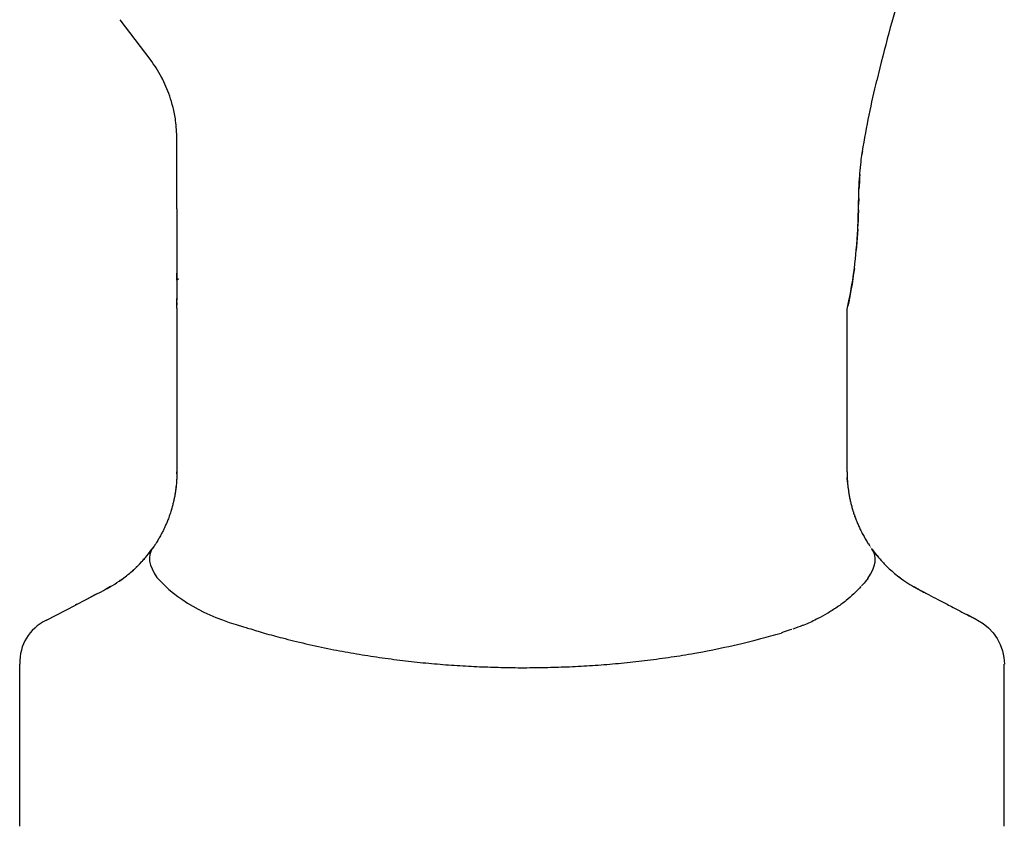
# Model space of a CAD drawing. Extents: x -8.2 to 31.8, y -32.6 to 12.2.
# Drawn here: x 25.1 to 26.2, y 1.5 to 2.5 of the extents above; entities that cross this region are included whole.
import ezdxf

# ---------------------------------------------------------------- set-up
doc = ezdxf.new("R2010")
doc.units = 0
doc.header["$MEASUREMENT"] = 0
doc.layers.add('MDS_LAYER_50', color=7, linetype='CONTINUOUS')

msp = doc.modelspace()

# ---------------------------------------------------------------- linework, layer by layer
at = {"layer": 'MDS_LAYER_50', "color": 7, "linetype": 'CONTINUOUS'}
for p, q in [((25.2293, 2.4194), (25.1943, 2.4656)), ((25.2293, 2.4194), (25.1943, 2.4656)), ((26.0821, 2.4093), (26.0786, 2.3946)), ((26.0821, 2.4093), (26.0786, 2.3946)), ((25.2607, 2.3145), (25.2607, 2.3148)), ((25.2607, 2.3145), (25.2607, 2.3148)), ((26.0575, 2.2567), (26.0573, 2.2497)), ((26.0575, 2.2567), (26.0573, 2.2497)), ((25.2607, 2.2447), (25.2607, 2.255)), ((25.2607, 2.2447), (25.2607, 2.255)), ((25.2607, 2.2447), (25.2607, 2.1615)), ((25.2607, 2.2447), (25.2607, 2.1615)), ((25.2607, 2.1613), (25.2607, 2.1693)), ((25.2607, 2.1613), (25.2607, 2.1693)), ((25.2607, 2.1615), (25.2607, 2.1376)), ((25.2607, 2.1615), (25.2607, 2.1376)), ((25.2607, 2.1287), (25.2607, 2.1397)), ((25.2607, 2.1287), (25.2607, 2.1397)), ((25.2607, 2.1351), (25.2607, 2.1331)), ((25.2607, 2.1351), (25.2607, 2.1331)), ((25.2607, 2.1327), (25.2607, 2.1322)), ((25.2607, 2.1327), (25.2607, 2.1322)), ((25.2607, 2.1287), (25.2607, 1.9372)), ((25.2607, 2.1287), (25.2607, 1.9372)), ((26.0439, 1.9372), (26.0439, 2.1274)), ((26.0439, 1.9372), (26.0439, 2.1274)), ((25.2607, 1.9355), (25.2607, 1.9372)), ((25.2607, 1.9355), (25.2607, 1.9372)), ((25.2357, 1.8529), (25.2351, 1.852)), ((25.2357, 1.8529), (25.2351, 1.852)), ((26.069, 1.8529), (26.0688, 1.8532)), ((26.069, 1.8529), (26.0688, 1.8532)), ((25.2322, 1.8479), (25.232, 1.8476)), ((25.2322, 1.8479), (25.232, 1.8476)), ((26.0709, 1.8499), (26.0712, 1.8494)), ((26.0709, 1.8499), (26.0712, 1.8494)), ((26.0733, 1.8465), (26.073, 1.847)), ((26.0733, 1.8465), (26.073, 1.847)), ((26.0734, 1.8464), (26.0736, 1.8462)), ((26.0734, 1.8464), (26.0736, 1.8462)), ((26.0736, 1.8461), (26.0735, 1.8462)), ((26.0736, 1.8461), (26.0735, 1.8462)), ((26.0846, 1.8327), (26.0838, 1.8336)), ((26.0846, 1.8327), (26.0838, 1.8336)), ((25.2094, 1.8221), (25.208, 1.8209)), ((25.2094, 1.8221), (25.208, 1.8209)), ((25.1968, 1.8119), (25.1984, 1.8131)), ((25.1968, 1.8119), (25.1984, 1.8131)), ((26.1011, 1.8172), (26.1011, 1.8172)), ((26.1011, 1.8172), (26.1011, 1.8172)), ((26.1061, 1.8133), (26.1049, 1.8142)), ((26.1061, 1.8133), (26.1049, 1.8142)), ((26.1336, 1.7967), (26.1305, 1.7983)), ((26.1336, 1.7967), (26.1305, 1.7983)), ((25.1426, 1.7819), (25.1548, 1.7882)), ((25.1426, 1.7819), (25.1548, 1.7882)), ((25.1548, 1.7882), (25.1655, 1.7938)), ((25.1548, 1.7882), (25.1655, 1.7938)), ((25.1559, 1.7888), (25.1577, 1.7897)), ((25.1559, 1.7888), (25.1577, 1.7897)), ((25.1663, 1.7942), (25.1597, 1.7908)), ((25.1663, 1.7942), (25.1597, 1.7908)), ((25.1082, 1.764), (25.1421, 1.7816)), ((25.1082, 1.764), (25.1421, 1.7816)), ((25.1439, 1.7825), (25.1421, 1.7816)), ((25.1439, 1.7825), (25.1421, 1.7816)), ((25.1426, 1.7819), (25.1421, 1.7816)), ((25.1426, 1.7819), (25.1421, 1.7816)), ((25.1082, 1.764), (25.1084, 1.7641)), ((25.1082, 1.764), (25.1084, 1.7641)), ((26.1929, 1.7658), (26.1838, 1.7705)), ((26.1929, 1.7658), (26.1838, 1.7705)), ((26.1891, 1.7678), (26.1919, 1.7664)), ((26.1891, 1.7678), (26.1919, 1.7664)), ((26.1942, 1.7652), (26.1936, 1.7655)), ((26.1942, 1.7652), (26.1936, 1.7655)), ((26.1948, 1.7648), (26.1954, 1.7645)), ((26.1948, 1.7648), (26.1954, 1.7645)), ((26.1962, 1.7641), (26.1964, 1.764)), ((26.1962, 1.7641), (26.1964, 1.764)), ((25.077, 1.523), (25.077, 1.7125)), ((26.2276, 1.523), (26.2276, 1.7125))]:
    msp.add_line(p, q, dxfattribs=at)
for points in [[(25.244, 2.3958), (25.2434, 2.3971), (25.2427, 2.3984)], [(25.244, 2.3958), (25.2434, 2.3971), (25.2427, 2.3984)], [(25.244, 2.3958), (25.2434, 2.3971), (25.2427, 2.3984)], [(25.244, 2.3958), (25.2434, 2.3971), (25.2427, 2.3984)], [(26.0439, 2.1274), (26.046, 2.137), (26.0478, 2.1458), (26.0492, 2.1539), (26.0505, 2.1614), (26.0515, 2.1683), (26.0524, 2.1747), (26.0531, 2.1806), (26.0537, 2.1862), (26.0547, 2.1963), (26.0553, 2.2031), (26.0557, 2.2093), (26.0561, 2.215), (26.0563, 2.2204), (26.0565, 2.2248), (26.0567, 2.229), (26.0569, 2.2366), (26.0571, 2.2435), (26.0572, 2.2482), (26.0574, 2.2526), (26.0575, 2.2567), (26.0576, 2.2606), (26.0577, 2.2642), (26.0578, 2.2676), (26.058, 2.2719), (26.0582, 2.2759), (26.0584, 2.2796), (26.0587, 2.2831), (26.0589, 2.2864), (26.0592, 2.2895), (26.0595, 2.293), (26.0598, 2.2963), (26.0602, 2.2993), (26.0605, 2.3021), (26.0609, 2.3047), (26.0612, 2.307), (26.0616, 2.3095), (26.0619, 2.3117), (26.0616, 2.3099), (26.0613, 2.3079)], [(26.0439, 2.1274), (26.046, 2.137), (26.0478, 2.1458), (26.0492, 2.1539), (26.0505, 2.1614), (26.0515, 2.1683), (26.0524, 2.1747), (26.0531, 2.1806), (26.0537, 2.1862), (26.0547, 2.1963), (26.0553, 2.2031), (26.0557, 2.2093), (26.0561, 2.215), (26.0563, 2.2204), (26.0565, 2.2248), (26.0567, 2.229), (26.0569, 2.2366), (26.0571, 2.2435), (26.0572, 2.2482), (26.0574, 2.2526), (26.0575, 2.2567), (26.0576, 2.2606), (26.0577, 2.2642), (26.0578, 2.2676), (26.058, 2.2719), (26.0582, 2.2759), (26.0584, 2.2796), (26.0587, 2.2831), (26.0589, 2.2864), (26.0592, 2.2895), (26.0595, 2.293), (26.0598, 2.2963), (26.0602, 2.2993), (26.0605, 2.3021), (26.0609, 2.3047), (26.0612, 2.307), (26.0616, 2.3095), (26.0619, 2.3117), (26.0616, 2.3099), (26.0613, 2.3079)], [(26.0588, 2.2848), (26.0585, 2.281), (26.0583, 2.2769), (26.058, 2.2709), (26.0578, 2.2676)], [(26.0588, 2.2848), (26.0585, 2.281), (26.0583, 2.2769), (26.058, 2.2709), (26.0578, 2.2676)], [(26.0571, 2.2435), (26.0571, 2.2418), (26.057, 2.2375), (26.0568, 2.2329), (26.0565, 2.2248)], [(26.0571, 2.2435), (26.0571, 2.2418), (26.057, 2.2375), (26.0568, 2.2329), (26.0565, 2.2248)], [(26.0563, 2.2204), (26.0561, 2.2157), (26.0558, 2.2106), (26.0554, 2.2052), (26.0547, 2.1963)], [(26.0563, 2.2204), (26.0561, 2.2157), (26.0558, 2.2106), (26.0554, 2.2052), (26.0547, 2.1963)], [(26.0524, 2.1747), (26.0516, 2.169), (26.0507, 2.163), (26.0497, 2.1565), (26.0484, 2.1495), (26.047, 2.142), (26.0454, 2.1339), (26.0447, 2.1307)], [(26.0524, 2.1747), (26.0516, 2.169), (26.0507, 2.163), (26.0497, 2.1565), (26.0484, 2.1495), (26.047, 2.142), (26.0454, 2.1339), (26.0447, 2.1307)], [(25.2607, 2.1615), (25.2608, 2.1617), (25.2608, 2.1618), (25.261, 2.1619), (25.2612, 2.1621), (25.2614, 2.1622), (25.2616, 2.1622), (25.2618, 2.1623), (25.262, 2.1624), (25.2622, 2.1624), (25.2623, 2.1624), (25.2624, 2.1625), (25.2625, 2.1625), (25.2624, 2.1625), (25.2624, 2.1625), (25.2623, 2.1624), (25.2622, 2.1624), (25.262, 2.1623), (25.2618, 2.1623), (25.2616, 2.1622), (25.2614, 2.1621), (25.2612, 2.1619), (25.2611, 2.1619), (25.261, 2.1618)], [(25.2607, 2.1615), (25.2608, 2.1617), (25.2608, 2.1618), (25.261, 2.1619), (25.2612, 2.1621), (25.2614, 2.1622), (25.2616, 2.1622), (25.2618, 2.1623), (25.262, 2.1624), (25.2622, 2.1624), (25.2623, 2.1624), (25.2624, 2.1625), (25.2625, 2.1625), (25.2624, 2.1625), (25.2624, 2.1625), (25.2623, 2.1624), (25.2622, 2.1624), (25.262, 2.1623), (25.2618, 2.1623), (25.2616, 2.1622), (25.2614, 2.1621), (25.2612, 2.1619), (25.2611, 2.1619), (25.261, 2.1618)], [(25.2607, 1.935), (25.2607, 1.9361), (25.2607, 1.9372)], [(25.2607, 1.935), (25.2607, 1.9361), (25.2607, 1.9372)], [(25.2606, 1.931), (25.2606, 1.9301), (25.2605, 1.9292), (25.2604, 1.9281), (25.2604, 1.9268)], [(25.2606, 1.931), (25.2606, 1.9301), (25.2605, 1.9292), (25.2604, 1.9281), (25.2604, 1.9268)], [(25.2585, 1.9109), (25.2583, 1.9099), (25.2581, 1.9088), (25.2579, 1.9078), (25.2577, 1.9067)], [(25.2585, 1.9109), (25.2583, 1.9099), (25.2581, 1.9088), (25.2579, 1.9078), (25.2577, 1.9067)], [(25.2599, 1.9209), (25.2597, 1.9195), (25.2595, 1.918), (25.2594, 1.9169), (25.2592, 1.9157)], [(25.2599, 1.9209), (25.2597, 1.9195), (25.2595, 1.918), (25.2594, 1.9169), (25.2592, 1.9157)], [(25.2568, 1.9027), (25.2566, 1.9019), (25.2564, 1.9009), (25.2561, 1.8998), (25.2558, 1.8987)], [(25.2568, 1.9027), (25.2566, 1.9019), (25.2564, 1.9009), (25.2561, 1.8998), (25.2558, 1.8987)], [(25.2548, 1.8948), (25.2545, 1.894), (25.2543, 1.8931), (25.254, 1.8922), (25.2537, 1.8912)], [(25.2548, 1.8948), (25.2545, 1.894), (25.2543, 1.8931), (25.254, 1.8922), (25.2537, 1.8912)], [(25.2444, 1.8681), (25.244, 1.8672), (25.2435, 1.8663), (25.2428, 1.865), (25.2421, 1.8637)], [(25.2444, 1.8681), (25.244, 1.8672), (25.2435, 1.8663), (25.2428, 1.865), (25.2421, 1.8637)], [(25.2479, 1.8756), (25.2475, 1.8747), (25.2471, 1.8738), (25.2467, 1.8728), (25.2462, 1.8718)], [(25.2479, 1.8756), (25.2475, 1.8747), (25.2471, 1.8738), (25.2467, 1.8728), (25.2462, 1.8718)], [(25.2395, 1.8591), (25.2389, 1.858), (25.2383, 1.857), (25.2375, 1.8558), (25.2367, 1.8545)], [(25.2395, 1.8591), (25.2389, 1.858), (25.2383, 1.857), (25.2375, 1.8558), (25.2367, 1.8545)], [(25.2337, 1.8499), (25.2331, 1.8489), (25.2323, 1.8479), (25.2321, 1.8476), (25.2319, 1.8474)], [(25.2337, 1.8499), (25.2331, 1.8489), (25.2323, 1.8479), (25.2321, 1.8476), (25.2319, 1.8474)], [(26.0735, 1.8463), (26.0734, 1.8464), (26.0734, 1.8464), (26.0734, 1.8465), (26.0733, 1.8466), (26.0733, 1.8467), (26.0732, 1.8468), (26.073, 1.847), (26.0728, 1.8473), (26.0725, 1.8476)], [(26.0735, 1.8463), (26.0734, 1.8464), (26.0734, 1.8464), (26.0734, 1.8465), (26.0733, 1.8466), (26.0733, 1.8467), (26.0732, 1.8468), (26.073, 1.847), (26.0728, 1.8473), (26.0725, 1.8476)], [(26.0769, 1.8417), (26.0759, 1.8431), (26.0754, 1.8437), (26.0749, 1.8444), (26.0738, 1.8458)], [(26.0769, 1.8417), (26.0759, 1.8431), (26.0754, 1.8437), (26.0749, 1.8444), (26.0738, 1.8458)], [(26.0762, 1.8426), (26.0774, 1.8412), (26.0784, 1.8399), (26.0794, 1.8386)], [(26.0762, 1.8426), (26.0774, 1.8412), (26.0784, 1.8399), (26.0794, 1.8386)], [(25.196, 1.8114), (25.195, 1.8107), (25.1942, 1.8101), (25.1929, 1.8091)], [(25.196, 1.8114), (25.195, 1.8107), (25.1942, 1.8101), (25.1929, 1.8091)], [(25.1663, 1.7942), (25.1721, 1.7972), (25.1748, 1.7986), (25.1774, 1.8), (25.1778, 1.8002), (25.1783, 1.8004)], [(25.1663, 1.7942), (25.1721, 1.7972), (25.1748, 1.7986), (25.1774, 1.8), (25.1778, 1.8002), (25.1783, 1.8004)], [(25.1774, 1.8), (25.1769, 1.7997), (25.1769, 1.7997), (25.177, 1.7998), (25.1775, 1.8)], [(25.1774, 1.8), (25.1769, 1.7997), (25.1769, 1.7997), (25.177, 1.7998), (25.1775, 1.8)], [(25.1798, 1.8012), (25.1813, 1.8021), (25.1831, 1.8031)], [(25.1798, 1.8012), (25.1813, 1.8021), (25.1831, 1.8031)], [(26.1272, 1.8), (26.1266, 1.8003), (26.1259, 1.8007), (26.1253, 1.801), (26.1246, 1.8014), (26.1234, 1.8021), (26.1222, 1.8027)], [(26.1272, 1.8), (26.1266, 1.8003), (26.1259, 1.8007), (26.1253, 1.801), (26.1246, 1.8014), (26.1234, 1.8021), (26.1222, 1.8027)], [(26.1229, 1.8024), (26.1238, 1.8019), (26.1247, 1.8013), (26.1257, 1.8008), (26.1267, 1.8003), (26.1277, 1.7998)], [(26.1229, 1.8024), (26.1238, 1.8019), (26.1247, 1.8013), (26.1257, 1.8008), (26.1267, 1.8003), (26.1277, 1.7998)], [(26.1277, 1.7998), (26.1286, 1.7992), (26.1296, 1.7987), (26.1306, 1.7982), (26.1316, 1.7977), (26.1334, 1.7967), (26.1353, 1.7958), (26.1368, 1.795)], [(26.1277, 1.7998), (26.1286, 1.7992), (26.1296, 1.7987), (26.1306, 1.7982), (26.1316, 1.7977), (26.1334, 1.7967), (26.1353, 1.7958), (26.1368, 1.795)], [(26.1964, 1.764), (26.203, 1.76), (26.2091, 1.7551), (26.2146, 1.7492), (26.2192, 1.7426), (26.223, 1.7354), (26.2256, 1.7279), (26.2272, 1.7202), (26.2277, 1.7125)], [(26.1964, 1.764), (26.203, 1.76), (26.2091, 1.7551), (26.2146, 1.7492), (26.2192, 1.7426), (26.223, 1.7354), (26.2256, 1.7279), (26.2272, 1.7202), (26.2277, 1.7125)]]:
    msp.add_lwpolyline(points, dxfattribs=at)
for points, knots in [([(26.1886, 2.7809), (26.1865, 2.7711), (26.1843, 2.7614), (26.182, 2.752), (26.1639, 2.6769), (26.1427, 2.6127), (26.1223, 2.5484), (26.1178, 2.5343), (26.1134, 2.5202), (26.109, 2.506), (26.1047, 2.4918), (26.1004, 2.4775), (26.0963, 2.4629), (26.0914, 2.4454), (26.0866, 2.4276), (26.0821, 2.4093)], [0, 0, 0, 0, 0.068835, 0.068835, 0.068835, 0.616442, 0.616442, 0.616442, 0.73647, 0.73647, 0.73647, 0.856497, 0.856497, 0.856497, 1, 1, 1, 1]), ([(26.1886, 2.7809), (26.1865, 2.7711), (26.1843, 2.7614), (26.182, 2.752), (26.1639, 2.6769), (26.1427, 2.6127), (26.1223, 2.5484), (26.1178, 2.5343), (26.1134, 2.5202), (26.109, 2.506), (26.1047, 2.4918), (26.1004, 2.4775), (26.0963, 2.4629), (26.0914, 2.4454), (26.0866, 2.4276), (26.0821, 2.4093)], [0, 0, 0, 0, 0.068835, 0.068835, 0.068835, 0.616442, 0.616442, 0.616442, 0.73647, 0.73647, 0.73647, 0.856497, 0.856497, 0.856497, 1, 1, 1, 1]), ([(25.2607, 2.326), (25.2604, 2.3339), (25.2601, 2.341), (25.2592, 2.3475), (25.2585, 2.3531), (25.2574, 2.3582), (25.2562, 2.3631), (25.255, 2.3677), (25.2537, 2.3721), (25.2523, 2.3763), (25.251, 2.3802), (25.2495, 2.3839), (25.2479, 2.3875), (25.2463, 2.3912), (25.2446, 2.3948), (25.2427, 2.3984), (25.2407, 2.4021), (25.2386, 2.4058), (25.2364, 2.4092), (25.2342, 2.4126), (25.232, 2.4157), (25.2293, 2.4194)], [0, 0, 0, 0, 0.175168, 0.175168, 0.175168, 0.32543, 0.32543, 0.32543, 0.464854, 0.464854, 0.464854, 0.595425, 0.595425, 0.595425, 0.725591, 0.725591, 0.725591, 0.86215, 0.86215, 0.86215, 1, 1, 1, 1]), ([(25.2607, 2.326), (25.2604, 2.3339), (25.2601, 2.341), (25.2592, 2.3475), (25.2585, 2.3531), (25.2574, 2.3582), (25.2562, 2.3631), (25.255, 2.3677), (25.2537, 2.3721), (25.2523, 2.3763), (25.251, 2.3802), (25.2495, 2.3839), (25.2479, 2.3875), (25.2463, 2.3912), (25.2446, 2.3948), (25.2427, 2.3984), (25.2407, 2.4021), (25.2386, 2.4058), (25.2364, 2.4092), (25.2342, 2.4126), (25.232, 2.4157), (25.2293, 2.4194)], [0, 0, 0, 0, 0.175168, 0.175168, 0.175168, 0.32543, 0.32543, 0.32543, 0.464854, 0.464854, 0.464854, 0.595425, 0.595425, 0.595425, 0.725591, 0.725591, 0.725591, 0.86215, 0.86215, 0.86215, 1, 1, 1, 1]), ([(25.2607, 2.255), (25.2607, 2.262), (25.2607, 2.2681), (25.2607, 2.2741), (25.2607, 2.2802), (25.2607, 2.2862), (25.2607, 2.294), (25.2607, 2.3017), (25.2607, 2.3112), (25.2607, 2.3138), (25.2607, 2.3144), (25.2607, 2.3147), (25.2607, 2.3148), (25.2607, 2.3199), (25.2609, 2.3218), (25.2607, 2.326)], [0, 0, 0, 0, 0.102181, 0.102181, 0.102181, 0.205602, 0.205602, 0.205602, 0.307984, 0.307984, 0.307984, 0.333333, 0.333333, 0.333333, 1, 1, 1, 1]), ([(25.2607, 2.255), (25.2607, 2.262), (25.2607, 2.2681), (25.2607, 2.2741), (25.2607, 2.2802), (25.2607, 2.2862), (25.2607, 2.294), (25.2607, 2.3017), (25.2607, 2.3112), (25.2607, 2.3138), (25.2607, 2.3144), (25.2607, 2.3147), (25.2607, 2.3148), (25.2607, 2.3199), (25.2609, 2.3218), (25.2607, 2.326)], [0, 0, 0, 0, 0.102181, 0.102181, 0.102181, 0.205602, 0.205602, 0.205602, 0.307984, 0.307984, 0.307984, 0.333333, 0.333333, 0.333333, 1, 1, 1, 1]), ([(25.2607, 1.9372), (25.2607, 1.9355), (25.2607, 1.9337), (25.2606, 1.9324), (25.2606, 1.9311), (25.2606, 1.9304), (25.2605, 1.9292), (25.2604, 1.9275), (25.2603, 1.9252), (25.2601, 1.9231), (25.2599, 1.9213), (25.2597, 1.9197), (25.2595, 1.918), (25.2593, 1.9163), (25.259, 1.9144), (25.2588, 1.9128), (25.2585, 1.9114), (25.2583, 1.9101), (25.2581, 1.9088), (25.2578, 1.9074), (25.2575, 1.9059), (25.2572, 1.9045), (25.257, 1.9033), (25.2567, 1.9022), (25.2564, 1.9009), (25.256, 1.8994), (25.2556, 1.8977), (25.2552, 1.8963), (25.2549, 1.8951), (25.2546, 1.8942), (25.2543, 1.8931), (25.2539, 1.8916), (25.2533, 1.8899), (25.2527, 1.8882), (25.2521, 1.8863), (25.2514, 1.8843), (25.2507, 1.8824), (25.25, 1.8807), (25.2494, 1.8791), (25.2488, 1.8777), (25.2482, 1.8763), (25.2477, 1.8751), (25.2471, 1.8738), (25.2466, 1.8726), (25.246, 1.8714), (25.2454, 1.8701), (25.2448, 1.8689), (25.2442, 1.8677), (25.2435, 1.8663), (25.2426, 1.8647), (25.2416, 1.8628), (25.2407, 1.8612), (25.2399, 1.8597), (25.2391, 1.8584), (25.2383, 1.857), (25.2373, 1.8554), (25.2362, 1.8536), (25.2351, 1.852), (25.2342, 1.8506), (25.2333, 1.8493), (25.2323, 1.8478), (25.2322, 1.8477), (25.2321, 1.8475), (25.2319, 1.8474)], [0, 0, 0, 0, 0.041579, 0.041579, 0.041579, 0.083163, 0.083163, 0.083163, 0.139364, 0.139364, 0.139364, 0.191281, 0.191281, 0.191281, 0.243578, 0.243578, 0.243578, 0.289236, 0.289236, 0.289236, 0.336569, 0.336569, 0.336569, 0.380425, 0.380425, 0.380425, 0.429781, 0.429781, 0.429781, 0.471699, 0.471699, 0.471699, 0.523242, 0.523242, 0.523242, 0.579614, 0.579614, 0.579614, 0.631694, 0.631694, 0.631694, 0.678779, 0.678779, 0.678779, 0.725397, 0.725397, 0.725397, 0.773767, 0.773767, 0.773767, 0.830269, 0.830269, 0.830269, 0.882411, 0.882411, 0.882411, 0.939868, 0.939868, 0.939868, 0.993928, 0.993928, 0.993928, 1, 1, 1, 1]), ([(25.2607, 1.9372), (25.2607, 1.9355), (25.2607, 1.9337), (25.2606, 1.9324), (25.2606, 1.9311), (25.2606, 1.9304), (25.2605, 1.9292), (25.2604, 1.9275), (25.2603, 1.9252), (25.2601, 1.9231), (25.2599, 1.9213), (25.2597, 1.9197), (25.2595, 1.918), (25.2593, 1.9163), (25.259, 1.9144), (25.2588, 1.9128), (25.2585, 1.9114), (25.2583, 1.9101), (25.2581, 1.9088), (25.2578, 1.9074), (25.2575, 1.9059), (25.2572, 1.9045), (25.257, 1.9033), (25.2567, 1.9022), (25.2564, 1.9009), (25.256, 1.8994), (25.2556, 1.8977), (25.2552, 1.8963), (25.2549, 1.8951), (25.2546, 1.8942), (25.2543, 1.8931), (25.2539, 1.8916), (25.2533, 1.8899), (25.2527, 1.8882), (25.2521, 1.8863), (25.2514, 1.8843), (25.2507, 1.8824), (25.25, 1.8807), (25.2494, 1.8791), (25.2488, 1.8777), (25.2482, 1.8763), (25.2477, 1.8751), (25.2471, 1.8738), (25.2466, 1.8726), (25.246, 1.8714), (25.2454, 1.8701), (25.2448, 1.8689), (25.2442, 1.8677), (25.2435, 1.8663), (25.2426, 1.8647), (25.2416, 1.8628), (25.2407, 1.8612), (25.2399, 1.8597), (25.2391, 1.8584), (25.2383, 1.857), (25.2373, 1.8554), (25.2362, 1.8536), (25.2351, 1.852), (25.2342, 1.8506), (25.2333, 1.8493), (25.2323, 1.8478), (25.2322, 1.8477), (25.2321, 1.8475), (25.2319, 1.8474)], [0, 0, 0, 0, 0.041579, 0.041579, 0.041579, 0.083163, 0.083163, 0.083163, 0.139364, 0.139364, 0.139364, 0.191281, 0.191281, 0.191281, 0.243578, 0.243578, 0.243578, 0.289236, 0.289236, 0.289236, 0.336569, 0.336569, 0.336569, 0.380425, 0.380425, 0.380425, 0.429781, 0.429781, 0.429781, 0.471699, 0.471699, 0.471699, 0.523242, 0.523242, 0.523242, 0.579614, 0.579614, 0.579614, 0.631694, 0.631694, 0.631694, 0.678779, 0.678779, 0.678779, 0.725397, 0.725397, 0.725397, 0.773767, 0.773767, 0.773767, 0.830269, 0.830269, 0.830269, 0.882411, 0.882411, 0.882411, 0.939868, 0.939868, 0.939868, 0.993928, 0.993928, 0.993928, 1, 1, 1, 1]), ([(26.0439, 1.9372), (26.0439, 1.9364), (26.0439, 1.9354), (26.044, 1.9343), (26.044, 1.9332), (26.044, 1.932), (26.0441, 1.9309), (26.0441, 1.9302), (26.0441, 1.9295), (26.0442, 1.9289), (26.0442, 1.9284), (26.0442, 1.928), (26.0442, 1.9277), (26.0443, 1.9272), (26.0443, 1.9267), (26.0443, 1.9262), (26.0443, 1.9259), (26.0444, 1.9256), (26.0444, 1.9252), (26.0445, 1.9245), (26.0445, 1.9237), (26.0446, 1.9229), (26.0447, 1.9221), (26.0448, 1.9213), (26.0448, 1.9206), (26.0449, 1.9198), (26.045, 1.9191), (26.0451, 1.9183), (26.0452, 1.9176), (26.0453, 1.9169), (26.0454, 1.9161), (26.0455, 1.9154), (26.0456, 1.9147), (26.0457, 1.9139), (26.0458, 1.9132), (26.0459, 1.9124), (26.0461, 1.9117), (26.0462, 1.9109), (26.0463, 1.9101), (26.0465, 1.9093), (26.0466, 1.9085), (26.0468, 1.9077), (26.0469, 1.9069), (26.0471, 1.9061), (26.0472, 1.9053), (26.0474, 1.9046), (26.0476, 1.9038), (26.0477, 1.9031), (26.0479, 1.9023), (26.0481, 1.9016), (26.0482, 1.9009), (26.0484, 1.9002), (26.0486, 1.8995), (26.0488, 1.8987), (26.049, 1.898), (26.0492, 1.8972), (26.0494, 1.8965), (26.0496, 1.8957), (26.0498, 1.8949), (26.05, 1.8942), (26.0502, 1.8934), (26.0504, 1.893), (26.0505, 1.8926), (26.0506, 1.8922), (26.0507, 1.8918), (26.0508, 1.8915), (26.0509, 1.8912), (26.0512, 1.8905), (26.0514, 1.8897), (26.0516, 1.889), (26.0519, 1.8883), (26.0521, 1.8876), (26.0524, 1.8869), (26.0526, 1.886), (26.0529, 1.8852), (26.0532, 1.8844), (26.0535, 1.8836), (26.0538, 1.8827), (26.0542, 1.8819), (26.0545, 1.881), (26.0548, 1.8802), (26.0552, 1.8793), (26.0555, 1.8785), (26.0559, 1.8776), (26.0562, 1.8768), (26.0566, 1.876), (26.0569, 1.8752), (26.0573, 1.8744), (26.0576, 1.8736), (26.058, 1.8728), (26.0583, 1.8721), (26.0587, 1.8714), (26.059, 1.8707), (26.0594, 1.8699), (26.0597, 1.8692), (26.06, 1.8685), (26.0604, 1.8678), (26.0608, 1.867), (26.0613, 1.8661), (26.0617, 1.8653), (26.0621, 1.8645), (26.0626, 1.8636), (26.063, 1.8628), (26.0635, 1.862), (26.0639, 1.8612), (26.0644, 1.8604), (26.0649, 1.8596), (26.0653, 1.8587), (26.0658, 1.8579), (26.0663, 1.8571), (26.0668, 1.8563), (26.0672, 1.8556), (26.0677, 1.8548), (26.0682, 1.854), (26.0688, 1.8532), (26.0693, 1.8524), (26.0698, 1.8516), (26.0703, 1.8509)], [0, 0, 0, 0, 0.026295, 0.026295, 0.026295, 0.05343, 0.05343, 0.05343, 0.070584, 0.070584, 0.070584, 0.082791, 0.082791, 0.082791, 0.098907, 0.098907, 0.098907, 0.110208, 0.110208, 0.110208, 0.137551, 0.137551, 0.137551, 0.163982, 0.163982, 0.163982, 0.189642, 0.189642, 0.189642, 0.214545, 0.214545, 0.214545, 0.239599, 0.239599, 0.239599, 0.265756, 0.265756, 0.265756, 0.292694, 0.292694, 0.292694, 0.320069, 0.320069, 0.320069, 0.346915, 0.346915, 0.346915, 0.372184, 0.372184, 0.372184, 0.396909, 0.396909, 0.396909, 0.422203, 0.422203, 0.422203, 0.448369, 0.448369, 0.448369, 0.474983, 0.474983, 0.474983, 0.489369, 0.489369, 0.489369, 0.500916, 0.500916, 0.500916, 0.525806, 0.525806, 0.525806, 0.551191, 0.551191, 0.551191, 0.579721, 0.579721, 0.579721, 0.609475, 0.609475, 0.609475, 0.639997, 0.639997, 0.639997, 0.670192, 0.670192, 0.670192, 0.699229, 0.699229, 0.699229, 0.727313, 0.727313, 0.727313, 0.753464, 0.753464, 0.753464, 0.779603, 0.779603, 0.779603, 0.81125, 0.81125, 0.81125, 0.842857, 0.842857, 0.842857, 0.873752, 0.873752, 0.873752, 0.90529, 0.90529, 0.90529, 0.93665, 0.93665, 0.93665, 0.968622, 0.968622, 0.968622, 1, 1, 1, 1]), ([(26.0439, 1.9372), (26.0439, 1.9364), (26.0439, 1.9354), (26.044, 1.9343), (26.044, 1.9332), (26.044, 1.932), (26.0441, 1.9309), (26.0441, 1.9302), (26.0441, 1.9295), (26.0442, 1.9289), (26.0442, 1.9284), (26.0442, 1.928), (26.0442, 1.9277), (26.0443, 1.9272), (26.0443, 1.9267), (26.0443, 1.9262), (26.0443, 1.9259), (26.0444, 1.9256), (26.0444, 1.9252), (26.0445, 1.9245), (26.0445, 1.9237), (26.0446, 1.9229), (26.0447, 1.9221), (26.0448, 1.9213), (26.0448, 1.9206), (26.0449, 1.9198), (26.045, 1.9191), (26.0451, 1.9183), (26.0452, 1.9176), (26.0453, 1.9169), (26.0454, 1.9161), (26.0455, 1.9154), (26.0456, 1.9147), (26.0457, 1.9139), (26.0458, 1.9132), (26.0459, 1.9124), (26.0461, 1.9117), (26.0462, 1.9109), (26.0463, 1.9101), (26.0465, 1.9093), (26.0466, 1.9085), (26.0468, 1.9077), (26.0469, 1.9069), (26.0471, 1.9061), (26.0472, 1.9053), (26.0474, 1.9046), (26.0476, 1.9038), (26.0477, 1.9031), (26.0479, 1.9023), (26.0481, 1.9016), (26.0482, 1.9009), (26.0484, 1.9002), (26.0486, 1.8995), (26.0488, 1.8987), (26.049, 1.898), (26.0492, 1.8972), (26.0494, 1.8965), (26.0496, 1.8957), (26.0498, 1.8949), (26.05, 1.8942), (26.0502, 1.8934), (26.0504, 1.893), (26.0505, 1.8926), (26.0506, 1.8922), (26.0507, 1.8918), (26.0508, 1.8915), (26.0509, 1.8912), (26.0512, 1.8905), (26.0514, 1.8897), (26.0516, 1.889), (26.0519, 1.8883), (26.0521, 1.8876), (26.0524, 1.8869), (26.0526, 1.886), (26.0529, 1.8852), (26.0532, 1.8844), (26.0535, 1.8836), (26.0538, 1.8827), (26.0542, 1.8819), (26.0545, 1.881), (26.0548, 1.8802), (26.0552, 1.8793), (26.0555, 1.8785), (26.0559, 1.8776), (26.0562, 1.8768), (26.0566, 1.876), (26.0569, 1.8752), (26.0573, 1.8744), (26.0576, 1.8736), (26.058, 1.8728), (26.0583, 1.8721), (26.0587, 1.8714), (26.059, 1.8707), (26.0594, 1.8699), (26.0597, 1.8692), (26.06, 1.8685), (26.0604, 1.8678), (26.0608, 1.867), (26.0613, 1.8661), (26.0617, 1.8653), (26.0621, 1.8645), (26.0626, 1.8636), (26.063, 1.8628), (26.0635, 1.862), (26.0639, 1.8612), (26.0644, 1.8604), (26.0649, 1.8596), (26.0653, 1.8587), (26.0658, 1.8579), (26.0663, 1.8571), (26.0668, 1.8563), (26.0672, 1.8556), (26.0677, 1.8548), (26.0682, 1.854), (26.0688, 1.8532), (26.0693, 1.8524), (26.0698, 1.8516), (26.0703, 1.8509)], [0, 0, 0, 0, 0.026295, 0.026295, 0.026295, 0.05343, 0.05343, 0.05343, 0.070584, 0.070584, 0.070584, 0.082791, 0.082791, 0.082791, 0.098907, 0.098907, 0.098907, 0.110208, 0.110208, 0.110208, 0.137551, 0.137551, 0.137551, 0.163982, 0.163982, 0.163982, 0.189642, 0.189642, 0.189642, 0.214545, 0.214545, 0.214545, 0.239599, 0.239599, 0.239599, 0.265756, 0.265756, 0.265756, 0.292694, 0.292694, 0.292694, 0.320069, 0.320069, 0.320069, 0.346915, 0.346915, 0.346915, 0.372184, 0.372184, 0.372184, 0.396909, 0.396909, 0.396909, 0.422203, 0.422203, 0.422203, 0.448369, 0.448369, 0.448369, 0.474983, 0.474983, 0.474983, 0.489369, 0.489369, 0.489369, 0.500916, 0.500916, 0.500916, 0.525806, 0.525806, 0.525806, 0.551191, 0.551191, 0.551191, 0.579721, 0.579721, 0.579721, 0.609475, 0.609475, 0.609475, 0.639997, 0.639997, 0.639997, 0.670192, 0.670192, 0.670192, 0.699229, 0.699229, 0.699229, 0.727313, 0.727313, 0.727313, 0.753464, 0.753464, 0.753464, 0.779603, 0.779603, 0.779603, 0.81125, 0.81125, 0.81125, 0.842857, 0.842857, 0.842857, 0.873752, 0.873752, 0.873752, 0.90529, 0.90529, 0.90529, 0.93665, 0.93665, 0.93665, 0.968622, 0.968622, 0.968622, 1, 1, 1, 1]), ([(26.0444, 1.9252), (26.0443, 1.9265), (26.0442, 1.9278), (26.0442, 1.929), (26.0441, 1.9295), (26.0441, 1.93), (26.0441, 1.9305)], [0, 0, 0, 0, 0.708443, 0.708443, 0.708443, 1, 1, 1, 1]), ([(26.0444, 1.9252), (26.0443, 1.9265), (26.0442, 1.9278), (26.0442, 1.929), (26.0441, 1.9295), (26.0441, 1.93), (26.0441, 1.9305)], [0, 0, 0, 0, 0.708443, 0.708443, 0.708443, 1, 1, 1, 1]), ([(25.1774, 1.8), (25.1798, 1.8012), (25.1812, 1.802), (25.1833, 1.8032), (25.186, 1.8048), (25.19, 1.8073), (25.1931, 1.8094), (25.1958, 1.8111), (25.1978, 1.8126), (25.2004, 1.8147), (25.2036, 1.8172), (25.2076, 1.8205), (25.2112, 1.8237), (25.2142, 1.8266), (25.2169, 1.8293), (25.2193, 1.8319), (25.2215, 1.8343), (25.2235, 1.8365), (25.2258, 1.8393), (25.2277, 1.8417), (25.2298, 1.8444), (25.2319, 1.8474)], [0, 0, 0, 0, 0.134582, 0.134582, 0.134582, 0.302275, 0.302275, 0.302275, 0.443976, 0.443976, 0.443976, 0.612954, 0.612954, 0.612954, 0.759676, 0.759676, 0.759676, 0.890294, 0.890294, 0.890294, 1, 1, 1, 1]), ([(25.1774, 1.8), (25.1798, 1.8012), (25.1812, 1.802), (25.1833, 1.8032), (25.186, 1.8048), (25.19, 1.8073), (25.1931, 1.8094), (25.1958, 1.8111), (25.1978, 1.8126), (25.2004, 1.8147), (25.2036, 1.8172), (25.2076, 1.8205), (25.2112, 1.8237), (25.2142, 1.8266), (25.2169, 1.8293), (25.2193, 1.8319), (25.2215, 1.8343), (25.2235, 1.8365), (25.2258, 1.8393), (25.2277, 1.8417), (25.2298, 1.8444), (25.2319, 1.8474)], [0, 0, 0, 0, 0.134582, 0.134582, 0.134582, 0.302275, 0.302275, 0.302275, 0.443976, 0.443976, 0.443976, 0.612954, 0.612954, 0.612954, 0.759676, 0.759676, 0.759676, 0.890294, 0.890294, 0.890294, 1, 1, 1, 1]), ([(26.0733, 1.8466), (26.0752, 1.8439), (26.0771, 1.8415), (26.0789, 1.8393), (26.0811, 1.8365), (26.0831, 1.8343), (26.0853, 1.8319), (26.0879, 1.8291), (26.091, 1.826), (26.0945, 1.8229), (26.0986, 1.8191), (26.1035, 1.8152), (26.1076, 1.8122), (26.1112, 1.8095), (26.1142, 1.8075), (26.1172, 1.8057), (26.1204, 1.8037), (26.1236, 1.8019), (26.1272, 1.8)], [0, 0, 0, 0, 0.111029, 0.111029, 0.111029, 0.25552, 0.25552, 0.25552, 0.426609, 0.426609, 0.426609, 0.63221, 0.63221, 0.63221, 0.811747, 0.811747, 0.811747, 1, 1, 1, 1]), ([(26.0733, 1.8466), (26.0752, 1.8439), (26.0771, 1.8415), (26.0789, 1.8393), (26.0811, 1.8365), (26.0831, 1.8343), (26.0853, 1.8319), (26.0879, 1.8291), (26.091, 1.826), (26.0945, 1.8229), (26.0986, 1.8191), (26.1035, 1.8152), (26.1076, 1.8122), (26.1112, 1.8095), (26.1142, 1.8075), (26.1172, 1.8057), (26.1204, 1.8037), (26.1236, 1.8019), (26.1272, 1.8)], [0, 0, 0, 0, 0.111029, 0.111029, 0.111029, 0.25552, 0.25552, 0.25552, 0.426609, 0.426609, 0.426609, 0.63221, 0.63221, 0.63221, 0.811747, 0.811747, 0.811747, 1, 1, 1, 1]), ([(25.2229, 1.8359), (25.2223, 1.8352), (25.2217, 1.8346), (25.2211, 1.8339), (25.2204, 1.8331), (25.2196, 1.8322), (25.2189, 1.8314)], [0, 0, 0, 0, 0.452076, 0.452076, 0.452076, 1, 1, 1, 1]), ([(25.2229, 1.8359), (25.2223, 1.8352), (25.2217, 1.8346), (25.2211, 1.8339), (25.2204, 1.8331), (25.2196, 1.8322), (25.2189, 1.8314)], [0, 0, 0, 0, 0.452076, 0.452076, 0.452076, 1, 1, 1, 1]), ([(25.214, 1.8265), (25.213, 1.8255), (25.212, 1.8246), (25.2112, 1.8237), (25.2105, 1.8232), (25.21, 1.8226), (25.2094, 1.8221)], [0, 0, 0, 0, 0.588889, 0.588889, 0.588889, 1, 1, 1, 1]), ([(25.214, 1.8265), (25.213, 1.8255), (25.212, 1.8246), (25.2112, 1.8237), (25.2105, 1.8232), (25.21, 1.8226), (25.2094, 1.8221)], [0, 0, 0, 0, 0.588889, 0.588889, 0.588889, 1, 1, 1, 1]), ([(25.2373, 1.8137), (25.2609, 1.7878), (25.2921, 1.7694), (25.3384, 1.7561), (25.3406, 1.7555), (25.3428, 1.7548), (25.3448, 1.7543), (25.3514, 1.7524), (25.3559, 1.7509), (25.3627, 1.7489)], [0, 0, 0, 0, 0.833843, 0.833843, 0.833843, 0.872802, 0.872802, 0.872802, 1, 1, 1, 1]), ([(25.2373, 1.8137), (25.2609, 1.7878), (25.2921, 1.7694), (25.3384, 1.7561), (25.3406, 1.7555), (25.3428, 1.7548), (25.3448, 1.7543), (25.3514, 1.7524), (25.3559, 1.7509), (25.3627, 1.7489)], [0, 0, 0, 0, 0.833843, 0.833843, 0.833843, 0.872802, 0.872802, 0.872802, 1, 1, 1, 1]), ([(26.0683, 1.8127), (26.0677, 1.812), (26.0671, 1.8112), (26.0665, 1.8105), (26.0647, 1.8083), (26.0628, 1.8061), (26.0609, 1.8039)], [0, 0, 0, 0, 0.243838, 0.243838, 0.243838, 1, 1, 1, 1]), ([(26.0683, 1.8127), (26.0677, 1.812), (26.0671, 1.8112), (26.0665, 1.8105), (26.0647, 1.8083), (26.0628, 1.8061), (26.0609, 1.8039)], [0, 0, 0, 0, 0.243838, 0.243838, 0.243838, 1, 1, 1, 1]), ([(26.0601, 1.8031), (26.0577, 1.8005), (26.0551, 1.7979), (26.0524, 1.7953), (26.0522, 1.7951), (26.052, 1.7949), (26.0518, 1.7947)], [0, 0, 0, 0, 0.926744, 0.926744, 0.926744, 1, 1, 1, 1]), ([(26.0601, 1.8031), (26.0577, 1.8005), (26.0551, 1.7979), (26.0524, 1.7953), (26.0522, 1.7951), (26.052, 1.7949), (26.0518, 1.7947)], [0, 0, 0, 0, 0.926744, 0.926744, 0.926744, 1, 1, 1, 1]), ([(26.1272, 1.8), (26.1309, 1.798), (26.1352, 1.7958), (26.1391, 1.7938), (26.1429, 1.7918), (26.1463, 1.7901), (26.1499, 1.7882), (26.154, 1.7861), (26.1583, 1.7838), (26.1626, 1.7816), (26.1673, 1.7791), (26.1719, 1.7768), (26.1757, 1.7748), (26.1792, 1.7729), (26.1821, 1.7714), (26.1847, 1.7701), (26.1873, 1.7688), (26.1895, 1.7676), (26.1911, 1.7668), (26.1924, 1.7661), (26.1932, 1.7657), (26.194, 1.7653), (26.1949, 1.7648), (26.1959, 1.7643), (26.1962, 1.7641), (26.1964, 1.764), (26.1964, 1.764), (26.1964, 1.764)], [0, 0, 0, 0, 0.105965, 0.105965, 0.105965, 0.211623, 0.211623, 0.211623, 0.333586, 0.333586, 0.333586, 0.469177, 0.469177, 0.469177, 0.597149, 0.597149, 0.597149, 0.723857, 0.723857, 0.723857, 0.826807, 0.826807, 0.826807, 0.954853, 0.954853, 0.954853, 1, 1, 1, 1]), ([(26.1272, 1.8), (26.1309, 1.798), (26.1352, 1.7958), (26.1391, 1.7938), (26.1429, 1.7918), (26.1463, 1.7901), (26.1499, 1.7882), (26.154, 1.7861), (26.1583, 1.7838), (26.1626, 1.7816), (26.1673, 1.7791), (26.1719, 1.7768), (26.1757, 1.7748), (26.1792, 1.7729), (26.1821, 1.7714), (26.1847, 1.7701), (26.1873, 1.7688), (26.1895, 1.7676), (26.1911, 1.7668), (26.1924, 1.7661), (26.1932, 1.7657), (26.194, 1.7653), (26.1949, 1.7648), (26.1959, 1.7643), (26.1962, 1.7641), (26.1964, 1.764), (26.1964, 1.764), (26.1964, 1.764)], [0, 0, 0, 0, 0.105965, 0.105965, 0.105965, 0.211623, 0.211623, 0.211623, 0.333586, 0.333586, 0.333586, 0.469177, 0.469177, 0.469177, 0.597149, 0.597149, 0.597149, 0.723857, 0.723857, 0.723857, 0.826807, 0.826807, 0.826807, 0.954853, 0.954853, 0.954853, 1, 1, 1, 1]), ([(26.0427, 1.7867), (26.0396, 1.7842), (26.0363, 1.7818), (26.0327, 1.7793), (26.0326, 1.7792), (26.0324, 1.7791), (26.0322, 1.779)], [0, 0, 0, 0, 0.953188, 0.953188, 0.953188, 1, 1, 1, 1]), ([(26.0427, 1.7867), (26.0396, 1.7842), (26.0363, 1.7818), (26.0327, 1.7793), (26.0326, 1.7792), (26.0324, 1.7791), (26.0322, 1.779)], [0, 0, 0, 0, 0.953188, 0.953188, 0.953188, 1, 1, 1, 1]), ([(26.0008, 1.7613), (25.9984, 1.7602), (25.996, 1.7593), (25.9933, 1.7582), (25.9927, 1.758), (25.9921, 1.7577), (25.9915, 1.7575)], [0, 0, 0, 0, 0.822725, 0.822725, 0.822725, 1, 1, 1, 1]), ([(26.0008, 1.7613), (25.9984, 1.7602), (25.996, 1.7593), (25.9933, 1.7582), (25.9927, 1.758), (25.9921, 1.7577), (25.9915, 1.7575)], [0, 0, 0, 0, 0.822725, 0.822725, 0.822725, 1, 1, 1, 1]), ([(26.0099, 1.7658), (26.0094, 1.7655), (26.0088, 1.7652), (26.0082, 1.7649), (26.0055, 1.7635), (26.0031, 1.7624), (26.0008, 1.7613)], [0, 0, 0, 0, 0.172574, 0.172574, 0.172574, 1, 1, 1, 1]), ([(26.0099, 1.7658), (26.0094, 1.7655), (26.0088, 1.7652), (26.0082, 1.7649), (26.0055, 1.7635), (26.0031, 1.7624), (26.0008, 1.7613)], [0, 0, 0, 0, 0.172574, 0.172574, 0.172574, 1, 1, 1, 1]), ([(25.3627, 1.7489), (25.3705, 1.7467), (25.3767, 1.745), (25.384, 1.7431), (25.3922, 1.741), (25.4017, 1.7386), (25.4113, 1.7364), (25.4211, 1.7341), (25.431, 1.732), (25.4406, 1.7301), (25.4496, 1.7283), (25.4584, 1.7267), (25.4672, 1.7252), (25.476, 1.7237), (25.4849, 1.7222), (25.4939, 1.7209), (25.5029, 1.7196), (25.5121, 1.7184), (25.5212, 1.7172), (25.5302, 1.7161), (25.5393, 1.7151), (25.5483, 1.7142), (25.5572, 1.7134), (25.5661, 1.7126), (25.575, 1.7119), (25.5838, 1.7112), (25.5925, 1.7107), (25.6013, 1.7102), (25.61, 1.7097), (25.6188, 1.7093), (25.6271, 1.7091), (25.6353, 1.7088), (25.6431, 1.7087), (25.6523, 1.7085)], [0, 0, 0, 0, 0.086214, 0.086214, 0.086214, 0.182352, 0.182352, 0.182352, 0.280461, 0.280461, 0.280461, 0.372981, 0.372981, 0.372981, 0.464494, 0.464494, 0.464494, 0.556463, 0.556463, 0.556463, 0.64735, 0.64735, 0.64735, 0.737149, 0.737149, 0.737149, 0.825856, 0.825856, 0.825856, 0.913473, 0.913473, 0.913473, 1, 1, 1, 1]), ([(25.3627, 1.7489), (25.3705, 1.7467), (25.3767, 1.745), (25.384, 1.7431), (25.3922, 1.741), (25.4017, 1.7386), (25.4113, 1.7364), (25.4211, 1.7341), (25.431, 1.732), (25.4406, 1.7301), (25.4496, 1.7283), (25.4584, 1.7267), (25.4672, 1.7252), (25.476, 1.7237), (25.4849, 1.7222), (25.4939, 1.7209), (25.5029, 1.7196), (25.5121, 1.7184), (25.5212, 1.7172), (25.5302, 1.7161), (25.5393, 1.7151), (25.5483, 1.7142), (25.5572, 1.7134), (25.5661, 1.7126), (25.575, 1.7119), (25.5838, 1.7112), (25.5925, 1.7107), (25.6013, 1.7102), (25.61, 1.7097), (25.6188, 1.7093), (25.6271, 1.7091), (25.6353, 1.7088), (25.6431, 1.7087), (25.6523, 1.7085)], [0, 0, 0, 0, 0.086214, 0.086214, 0.086214, 0.182352, 0.182352, 0.182352, 0.280461, 0.280461, 0.280461, 0.372981, 0.372981, 0.372981, 0.464494, 0.464494, 0.464494, 0.556463, 0.556463, 0.556463, 0.64735, 0.64735, 0.64735, 0.737149, 0.737149, 0.737149, 0.825856, 0.825856, 0.825856, 0.913473, 0.913473, 0.913473, 1, 1, 1, 1]), ([(25.6523, 1.7085), (25.6623, 1.7083), (25.671, 1.7084), (25.6795, 1.7085), (25.6874, 1.7086), (25.6952, 1.7087), (25.7033, 1.709), (25.7119, 1.7092), (25.7208, 1.7096), (25.7296, 1.71), (25.7386, 1.7105), (25.7474, 1.7111), (25.7564, 1.7117), (25.7654, 1.7124), (25.7744, 1.7132), (25.7834, 1.7141), (25.7926, 1.715), (25.8016, 1.716), (25.8108, 1.7171), (25.82, 1.7183), (25.8294, 1.7195), (25.8383, 1.7209), (25.8473, 1.7222), (25.8559, 1.7236), (25.8659, 1.7254), (25.878, 1.7275), (25.8921, 1.7303), (25.9058, 1.7333), (25.9194, 1.7363), (25.9327, 1.7395), (25.9431, 1.7423), (25.9516, 1.7445), (25.9582, 1.7465), (25.9668, 1.7489)], [0, 0, 0, 0, 0.086107, 0.086107, 0.086107, 0.166969, 0.166969, 0.166969, 0.25203, 0.25203, 0.25203, 0.338116, 0.338116, 0.338116, 0.425224, 0.425224, 0.425224, 0.513347, 0.513347, 0.513347, 0.602477, 0.602477, 0.602477, 0.692598, 0.692598, 0.692598, 0.80279, 0.80279, 0.80279, 0.911492, 0.911492, 0.911492, 1, 1, 1, 1]), ([(25.6523, 1.7085), (25.6623, 1.7083), (25.671, 1.7084), (25.6795, 1.7085), (25.6874, 1.7086), (25.6952, 1.7087), (25.7033, 1.709), (25.7119, 1.7092), (25.7208, 1.7096), (25.7296, 1.71), (25.7386, 1.7105), (25.7474, 1.7111), (25.7564, 1.7117), (25.7654, 1.7124), (25.7744, 1.7132), (25.7834, 1.7141), (25.7926, 1.715), (25.8016, 1.716), (25.8108, 1.7171), (25.82, 1.7183), (25.8294, 1.7195), (25.8383, 1.7209), (25.8473, 1.7222), (25.8559, 1.7236), (25.8659, 1.7254), (25.878, 1.7275), (25.8921, 1.7303), (25.9058, 1.7333), (25.9194, 1.7363), (25.9327, 1.7395), (25.9431, 1.7423), (25.9516, 1.7445), (25.9582, 1.7465), (25.9668, 1.7489)], [0, 0, 0, 0, 0.086107, 0.086107, 0.086107, 0.166969, 0.166969, 0.166969, 0.25203, 0.25203, 0.25203, 0.338116, 0.338116, 0.338116, 0.425224, 0.425224, 0.425224, 0.513347, 0.513347, 0.513347, 0.602477, 0.602477, 0.602477, 0.692598, 0.692598, 0.692598, 0.80279, 0.80279, 0.80279, 0.911492, 0.911492, 0.911492, 1, 1, 1, 1])]:
    msp.add_open_spline(points, degree=3, knots=knots, dxfattribs=at)
for points in [[(26.0619, 2.3117), (26.0668, 2.3409), (26.0724, 2.3683), (26.0786, 2.3946)], [(26.0619, 2.3117), (26.0668, 2.3409), (26.0724, 2.3683), (26.0786, 2.3946)], [(25.2319, 1.8474), (25.226, 1.8391), (25.2278, 1.8278), (25.2373, 1.8137)], [(25.2319, 1.8474), (25.226, 1.8391), (25.2278, 1.8278), (25.2373, 1.8137)], [(26.0682, 1.8126), (26.0777, 1.8269), (26.0793, 1.8382), (26.0733, 1.8466)], [(26.0682, 1.8126), (26.0777, 1.8269), (26.0793, 1.8382), (26.0733, 1.8466)], [(25.1984, 1.8131), (25.1977, 1.8126), (25.197, 1.8121), (25.1964, 1.8117)], [(25.1984, 1.8131), (25.1977, 1.8126), (25.197, 1.8121), (25.1964, 1.8117)], [(25.183, 1.8032), (25.1802, 1.8016), (25.1778, 1.8002), (25.1775, 1.8)], [(25.183, 1.8032), (25.1802, 1.8016), (25.1778, 1.8002), (25.1775, 1.8)], [(26.0518, 1.7947), (26.0489, 1.792), (26.0459, 1.7894), (26.0427, 1.7867)], [(26.0518, 1.7947), (26.0489, 1.792), (26.0459, 1.7894), (26.0427, 1.7867)], [(26.0322, 1.779), (26.0285, 1.7765), (26.0246, 1.7741), (26.0208, 1.7718)], [(26.0322, 1.779), (26.0285, 1.7765), (26.0246, 1.7741), (26.0208, 1.7718)], [(25.1082, 1.764), (25.0874, 1.7532), (25.077, 1.736), (25.077, 1.7125)], [(25.1082, 1.764), (25.0874, 1.7532), (25.077, 1.736), (25.077, 1.7125)], [(26.0208, 1.7718), (26.017, 1.7696), (26.0133, 1.7676), (26.0099, 1.7658)], [(26.0208, 1.7718), (26.017, 1.7696), (26.0133, 1.7676), (26.0099, 1.7658)], [(25.9764, 1.7521), (25.9733, 1.751), (25.97, 1.75), (25.9668, 1.7489)], [(25.9764, 1.7521), (25.9733, 1.751), (25.97, 1.75), (25.9668, 1.7489)], [(25.9792, 1.753), (25.9782, 1.7527), (25.9773, 1.7524), (25.9764, 1.7521)], [(25.9792, 1.753), (25.9782, 1.7527), (25.9773, 1.7524), (25.9764, 1.7521)], [(25.9915, 1.7575), (25.9882, 1.7562), (25.9845, 1.7549), (25.9806, 1.7535)], [(25.9915, 1.7575), (25.9882, 1.7562), (25.9845, 1.7549), (25.9806, 1.7535)]]:
    msp.add_open_spline(points, degree=3, dxfattribs=at)

doc.saveas('drawing.dxf')
